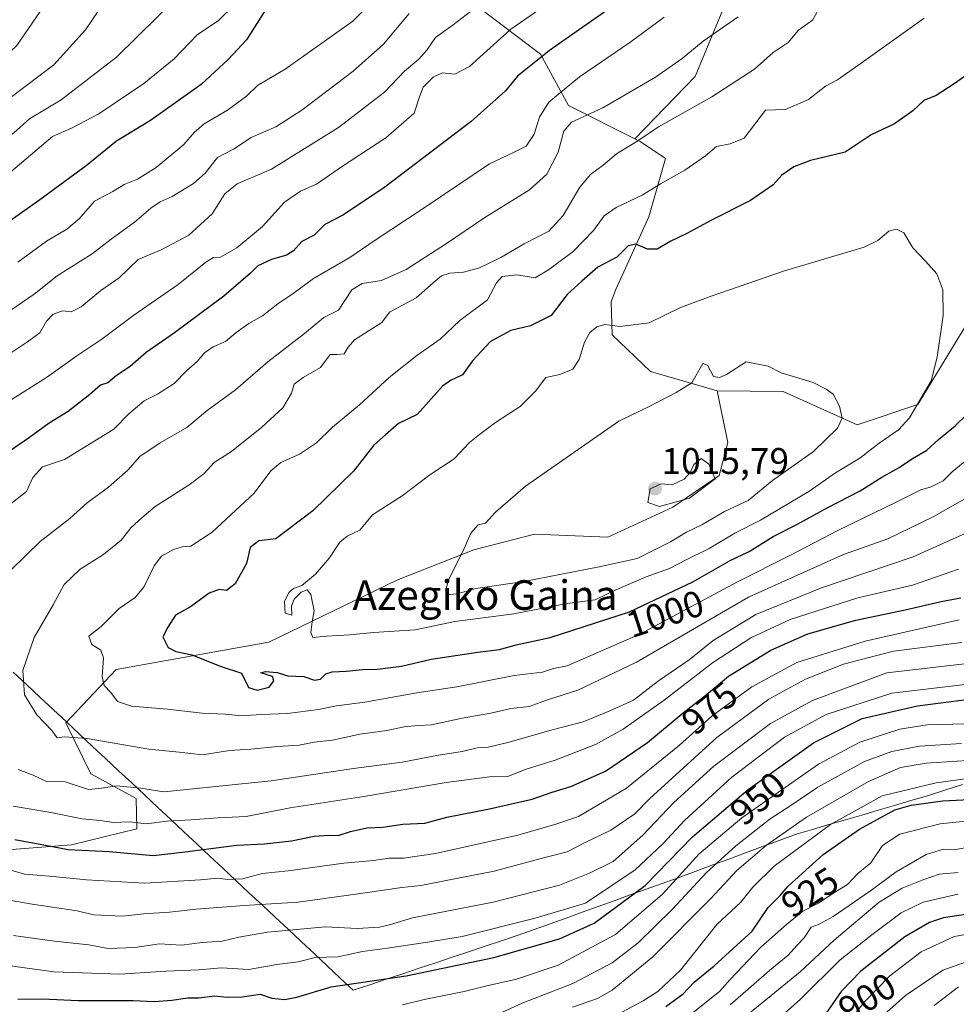
# Model space of a CAD drawing. Units: metres. Extents: x 620605 to 624045, y 4757254 to 4759628.
# Drawn here: x 621957 to 622210, y 4758104 to 4758370 of the extents above; entities that cross this region are included whole.
import ezdxf
from ezdxf.enums import TextEntityAlignment as Align

# ---------------------------------------------------------------- set-up
doc = ezdxf.new("R2010")
doc.units = ezdxf.units.M
doc.header["$MEASUREMENT"] = 0
for name, color, linetype, lineweight in [('Carátula', 7, 'Continuous', 5), ('Curva de nivel maestra', 36, 'Continuous', 30), ('Curva de nivel normal', 36, 'Continuous', 0), ('Entidad de ámbito territorial', 19, 'Continuous', 0), ('Entidad de ámbito territorial CxS', 92, 'Continuous', 0), ('Matorral CxS', 135, 'Continuous', 0), ('Pastizal CxS', 92, 'Continuous', 0), ('Punto de cota en terreno', 7, 'Continuous', 0), ('Rótulo de curva de nivel directora', 19, 'Continuous', 0), ('Rótulo de punto de cota en terreno', 19, 'Continuous', 0), ('Texto cartográfico', 19, 'Continuous', 0)]:
    doc.layers.add(name, color=color, linetype=linetype, lineweight=lineweight)
doc.styles.add('Arial', font='txt', dxfattribs={"height": 0.2})

# ---------------------------------------------------------------- blocks, each defined once
blk = doc.blocks.new('*U182')
at = {"layer": 'Curva de nivel normal', "color": 36, "linetype": 'Continuous', "lineweight": 0}
blk.add_polyline3d([(622213.27, 4758146.01, 915), (622209.6, 4758145.38, 915), (622206.94, 4758145.61, 915), (622202.27, 4758144.14, 915), (622194.17, 4758139.42, 915), (622187.22, 4758134.33, 915), (622177.14, 4758127.35, 915), (622173.14, 4758125.22, 915), (622171.22, 4758124.53, 915), (622169.3, 4758121.66, 915), (622167.28, 4758119.56, 915), (622164.94, 4758116.96, 915), (622159.94, 4758112.78, 915), (622149.27, 4758103.5, 915)], dxfattribs=at)
blk = doc.blocks.new('*U183')
at = {"layer": 'Curva de nivel normal', "color": 36, "linetype": 'Continuous', "lineweight": 0}
blk.add_polyline3d([(622151.1, 4758098.47, 910), (622168.21, 4758112.47, 910), (622177.38, 4758121.01, 910), (622189.58, 4758131.23, 910), (622195.72, 4758135, 910), (622201.6, 4758137.37, 910), (622205.71, 4758138.86, 910), (622210.92, 4758139.25, 910)], dxfattribs=at)
blk = doc.blocks.new('*U205')
at = {"layer": 'Curva de nivel normal', "color": 36, "linetype": 'Continuous', "lineweight": 0}
blk.add_polyline3d([(622139.3, 4758101.42, 920), (622146.46, 4758107.1, 920), (622149.27, 4758110.35, 920), (622157.6, 4758119.06, 920), (622164.52, 4758125.18, 920), (622168.92, 4758128.85, 920), (622173.18, 4758130.96, 920), (622177.27, 4758133.78, 920), (622180.97, 4758136.06, 920), (622183.75, 4758138.99, 920), (622187.26, 4758141.9, 920), (622190.45, 4758146.59, 920), (622195.09, 4758149.63, 920), (622206.06, 4758152.38, 920), (622217.88, 4758153.64, 920)], dxfattribs=at)
blk = doc.blocks.new('*U215')
at = {"layer": 'Curva de nivel normal', "color": 36, "linetype": 'Continuous', "lineweight": 0}
for points in [[(621964.9, 4758374.78, 930), (621956.68, 4758362.72, 930), (621946.52, 4758353.16, 930), (621936.07, 4758345.23, 930), (621917.94, 4758336.03, 930), (621896.98, 4758324.23, 930), (621867.09, 4758308.35, 930), (621835.59, 4758292.9, 930), (621821.42, 4758286.47, 930), (621815.78, 4758283.44, 930)], [(622109.83, 4758096.14, 930), (622125.8, 4758104.56, 930), (622129.79, 4758107.09, 930), (622135.92, 4758112.9, 930), (622145.74, 4758125.23, 930), (622152.17, 4758131.25, 930), (622155.43, 4758135.32, 930), (622161.22, 4758140.94, 930), (622176.42, 4758152.21, 930), (622190.32, 4758159.96, 930), (622204.91, 4758163.54, 930), (622231.81, 4758167.2, 930)]]:
    blk.add_polyline3d(points, dxfattribs=at)
blk = doc.blocks.new('*U234')
at = {"layer": 'Curva de nivel maestra', "color": 36, "linetype": 'Continuous', "lineweight": 30}
blk.add_polyline3d([(622131.91, 4758103.1, 925), (622136.65, 4758106.45, 925), (622139.6, 4758109.68, 925), (622144.94, 4758114.02, 925), (622155.27, 4758123.4, 925), (622159.6, 4758129.84, 925), (622162.77, 4758133.07, 925), (622164.94, 4758135.56, 925), (622174.44, 4758144.1, 925), (622184.28, 4758150.95, 925), (622193.74, 4758156.22, 925), (622198.21, 4758157.46, 925), (622206.71, 4758158.66, 925), (622221.04, 4758159.33, 925)], dxfattribs=at)
blk = doc.blocks.new('5PATER')
at = {"layer": 'Carátula', "linetype": 'Continuous', "lineweight": 5}
h = blk.add_hatch(color=250, dxfattribs=at)
edge = h.paths.add_edge_path()
edge.add_ellipse((0, 0.01), major_axis=(-1.33, -1.34), ratio=0.999422, start_angle=0, end_angle=360)

msp = doc.modelspace()

# ---------------------------------------------------------------- linework, layer by layer
at = {"layer": 'Curva de nivel maestra', "color": 36, "linetype": 'Continuous', "lineweight": 30}
for points in [[(622120.58, 4758375.51, 975), (622100.51, 4758361.34, 975), (622091.91, 4758354.4, 975), (622088.67, 4758350.43, 975), (622079.32, 4758342.16, 975), (622056, 4758324.44, 975), (622044.87, 4758316.94, 975), (622039.81, 4758314.32, 975), (622036.94, 4758311.48, 975), (622033.6, 4758309.73, 975), (622031.41, 4758307.26, 975), (622029.51, 4758306.05, 975), (622025.41, 4758304.94, 975), (622021.72, 4758303.2, 975), (622019.74, 4758301.23, 975), (622012.58, 4758294.98, 975), (621999.27, 4758285.05, 975), (621991.6, 4758279.77, 975), (621987.27, 4758275.99, 975), (621983.6, 4758273.52, 975), (621981.27, 4758271.62, 975), (621979.27, 4758270.96, 975), (621976.4, 4758268.42, 975), (621970.47, 4758263.8, 975), (621965.34, 4758260.7, 975), (621960.1, 4758256.85, 975), (621951.89, 4758251.23, 975)], [(622023.6, 4758372.1, 950), (622018.64, 4758364.23, 950), (622013.76, 4758358.9, 950), (622006.44, 4758352.22, 950), (621992.79, 4758342.5, 950), (621983.6, 4758336.84, 950), (621975.37, 4758330.22, 950), (621962.47, 4758320.78, 950), (621951.07, 4758312.75, 950)], [(622223.76, 4758362.16, 1000), (622209.79, 4758352.37, 1000), (622204.94, 4758349.24, 1000), (622201.59, 4758347.9, 1000), (622198.66, 4758345.07, 1000), (622193.66, 4758341.58, 1000), (622187.37, 4758338.6, 1000), (622180.32, 4758333.91, 1000), (622170.96, 4758331.61, 1000), (622166.48, 4758329.93, 1000), (622163.27, 4758327.66, 1000)], [(622163.27, 4758327.66, 1000), (622160.95, 4758325.12, 1000), (622154.76, 4758320.84, 1000), (622144.22, 4758315.53, 1000), (622137.59, 4758311.93, 1000), (622133.27, 4758309.84, 1000), (622129.6, 4758307.66, 1000), (622126.98, 4758307.65, 1000), (622123.86, 4758309.06, 1000), (622121.73, 4758308.6, 1000), (622118.71, 4758305.57, 1000), (622113.6, 4758302.84, 1000), (622109.27, 4758299.05, 1000), (622105.27, 4758295.42, 1000), (622100.94, 4758289.76, 1000), (622095.42, 4758286.98, 1000), (622090.11, 4758285.76, 1000), (622084.62, 4758282.72, 1000), (622079.7, 4758277.56, 1000), (622077.05, 4758273.72, 1000), (622073.76, 4758272.19, 1000), (622071.58, 4758270.72, 1000), (622064.78, 4758263.05, 1000), (622059.75, 4758260.59, 1000), (622056.18, 4758257.57, 1000), (622053.08, 4758254.72, 1000), (622047.6, 4758247.68, 1000), (622036.6, 4758236.96, 1000), (622026.61, 4758229.39, 1000), (622021.98, 4758228.91, 1000), (622019.63, 4758227.11, 1000), (622018.66, 4758222.79, 1000), (622015.62, 4758217.23, 1000), (622013.27, 4758215.46, 1000), (622011.27, 4758215.78, 1000), (622008.6, 4758214.78, 1000), (622003.56, 4758211.07, 1000), (621999.48, 4758208.76, 1000), (621997.47, 4758205.56, 1000), (621996.06, 4758202.96, 1000), (621997.5, 4758200.06, 1000), (621999.6, 4758198.97, 1000), (622003.9, 4758198.12, 1000), (622011.85, 4758194.97, 1000), (622017.32, 4758193.1, 1000), (622019.24, 4758189.24, 1000), (622021.56, 4758188.57, 1000), (622024.76, 4758189.38, 1000), (622026.08, 4758191.06, 1000), (622025.72, 4758192.19, 1000), (622022.57, 4758193.23, 1000), (622023.78, 4758193.57, 1000), (622026.94, 4758193.28, 1000), (622029.82, 4758192.39, 1000), (622034.13, 4758192.19, 1000), (622037.04, 4758191.26, 1000), (622038.66, 4758191.52, 1000), (622040.12, 4758192.96, 1000), (622041.8, 4758193.52, 1000), (622045.6, 4758193.63, 1000), (622050.05, 4758194.14, 1000), (622054.05, 4758194.17, 1000), (622060.56, 4758194.98, 1000), (622068.57, 4758196.87, 1000), (622081.14, 4758198.85, 1000), (622087.03, 4758199.54, 1000), (622091.54, 4758200.82, 1000), (622100.68, 4758202.75, 1000), (622122.08, 4758209.74, 1000), (622139.23, 4758217.85, 1000), (622149.3, 4758223.53, 1000), (622154.4, 4758226, 1000), (622160.94, 4758230.09, 1000), (622167.35, 4758233.32, 1000), (622175.54, 4758237.83, 1000), (622184.44, 4758242.44, 1000), (622190.3, 4758246.07, 1000), (622194.96, 4758248.71, 1000), (622198.56, 4758251.14, 1000), (622202.39, 4758253.41, 1000), (622205.54, 4758256.3, 1000), (622210.06, 4758259.99, 1000), (622216.45, 4758266.2, 1000)], [(621956.11, 4758148.19, 975), (621964.38, 4758146.67, 975), (621970.51, 4758145.47, 975), (621981.6, 4758144.92, 975), (621993.49, 4758143.89, 975), (622001.41, 4758144.8, 975), (622016.1, 4758146.7, 975), (622023.52, 4758146.98, 975), (622030.85, 4758147.83, 975), (622036.94, 4758149.08, 975), (622040.94, 4758149.4, 975), (622043.47, 4758149.3, 975), (622046.75, 4758150.38, 975), (622051.14, 4758151.3, 975), (622055.5, 4758151.5, 975), (622060.88, 4758152.32, 975), (622066.84, 4758152.58, 975), (622072.79, 4758154.26, 975), (622084.34, 4758156.48, 975), (622095.79, 4758159.08, 975), (622101.27, 4758161, 975), (622106.27, 4758162.55, 975), (622115.6, 4758166.67, 975), (622126.96, 4758174.43, 975), (622136.64, 4758182.42, 975), (622142.81, 4758187.29, 975), (622148.9, 4758192.29, 975), (622160.27, 4758199.37, 975), (622170.27, 4758203.8, 975), (622183.27, 4758207.45, 975), (622196.6, 4758210.2, 975), (622206.26, 4758212.48, 975), (622211.56, 4758213.47, 975)], [(621956.92, 4758105.07, 950), (621963.62, 4758105.12, 950), (621973.24, 4758104.72, 950), (621988.05, 4758104.72, 950), (621993.78, 4758104.4, 950), (621998.54, 4758104.75, 950), (622002.84, 4758105.44, 950), (622005.79, 4758105.38, 950), (622010, 4758105.97, 950), (622013.45, 4758105.59, 950), (622017.55, 4758105.7, 950), (622022.39, 4758106.37, 950), (622025.55, 4758105.36, 950), (622028.94, 4758104.92, 950), (622032.27, 4758105.62, 950), (622041.5, 4758108.37, 950), (622061.84, 4758111.33, 950), (622085.46, 4758116.28, 950), (622103.24, 4758121.32, 950), (622112.55, 4758125.6, 950), (622126.31, 4758135.74, 950), (622139.16, 4758148.9, 950), (622154.14, 4758161.68, 950), (622171.79, 4758174.35, 950), (622184.97, 4758180.92, 950), (622199.87, 4758184.3, 950), (622222.22, 4758187.23, 950)], [(622222.57, 4758129.39, 900), (622206.9, 4758127.01, 900), (622203.15, 4758125.78, 900), (622196.51, 4758121.9, 900), (622184.62, 4758112.62, 900), (622179.32, 4758107.14, 900), (622175.23, 4758101.29, 900)]]:
    msp.add_polyline3d(points, dxfattribs=at)
at = {"layer": 'Curva de nivel normal', "color": 36, "linetype": 'Continuous', "lineweight": 0}
for points in [[(622105.23, 4758377.65, 970), (622090.11, 4758367.16, 970), (622078.9, 4758357.09, 970), (622074.94, 4758354.98, 970), (622071.6, 4758355.34, 970), (622069.05, 4758354.18, 970), (622066.38, 4758351.45, 970), (622065.36, 4758348.84, 970), (622063.93, 4758344.47, 970), (622056.27, 4758337.78, 970), (622044.6, 4758330.09, 970), (622037.6, 4758325.23, 970), (622033.27, 4758323.32, 970), (622028.94, 4758320.41, 970), (622022.97, 4758313.84, 970), (622016.06, 4758308.04, 970), (622011.69, 4758305.51, 970), (622009.75, 4758305.42, 970), (622007.66, 4758304.18, 970), (622000.19, 4758298.18, 970), (621988.27, 4758289.85, 970), (621979.6, 4758283.34, 970), (621972.89, 4758278.88, 970), (621964.69, 4758273.06, 970), (621954.7, 4758266.7, 970)], [(622056.03, 4758378.02, 955), (622047.37, 4758369.32, 955), (622029.12, 4758356.3, 955), (622021.64, 4758351.9, 955), (622018.64, 4758349.05, 955), (622013.59, 4758345.23, 955), (622007.25, 4758341.56, 955), (622004.52, 4758339.18, 955), (622001.79, 4758335.95, 955), (621994.27, 4758329.76, 955), (621989.27, 4758326.65, 955), (621985.6, 4758325.15, 955), (621982.6, 4758323.26, 955), (621977.59, 4758320.67, 955), (621973.46, 4758315.92, 955), (621970.18, 4758313.14, 955), (621964.63, 4758309.88, 955), (621956.91, 4758304.14, 955)], [(622000.27, 4758376.1, 940), (621983.6, 4758359.59, 940), (621968.6, 4758348.01, 940), (621960.08, 4758342.88, 940), (621955.86, 4758339.15, 940), (621946.75, 4758332.52, 940), (621920.94, 4758316.49, 940), (621898.27, 4758303.47, 940), (621871.73, 4758289.94, 940), (621864.12, 4758286.8, 940), (621856.27, 4758282.06, 940), (621846.32, 4758276.32, 940), (621842, 4758274.61, 940), (621837.44, 4758273.54, 940), (621833.45, 4758269.96, 940), (621830.9, 4758268.56, 940), (621827.73, 4758268.13, 940), (621826.1, 4758267, 940), (621825.06, 4758264.92, 940), (621822.6, 4758262.85, 940), (621817.6, 4758260.65, 940)], [(621980.48, 4758374.82, 935), (621975.2, 4758366.93, 935), (621966.63, 4758357.49, 935), (621947.42, 4758343.04, 935), (621928.64, 4758332.13, 935), (621901.45, 4758316.04, 935), (621877.42, 4758303.14, 935), (621867.08, 4758298.3, 935), (621858.39, 4758293.47, 935), (621846.42, 4758287.63, 935), (621836.06, 4758283.15, 935), (621829.09, 4758279.62, 935), (621823, 4758278.14, 935), (621819.94, 4758277.08, 935)], [(621954.42, 4758279.26, 965), (621959.22, 4758282.51, 965), (621962.82, 4758285.09, 965), (621964.64, 4758288.2, 965), (621966.44, 4758290.09, 965), (621969.09, 4758291.01, 965), (621971.28, 4758290.79, 965), (621974.01, 4758292.12, 965), (621979.3, 4758296.56, 965), (621984.27, 4758299.99, 965), (621989.42, 4758304.89, 965), (621995.6, 4758307.48, 965), (622003.06, 4758311.51, 965), (622009.37, 4758317.23, 965), (622012.86, 4758322.6, 965), (622016.18, 4758325.36, 965), (622025.46, 4758329.28, 965), (622043.57, 4758340.57, 965), (622055.94, 4758350.14, 965), (622061.34, 4758355.76, 965), (622065.22, 4758359.01, 965), (622067.36, 4758361.43, 965), (622069.71, 4758364.86, 965), (622074.48, 4758368.27, 965), (622084.99, 4758376.46, 965)], [(622062.6, 4758371.34, 960), (622055.66, 4758363.08, 960), (622047.49, 4758355.76, 960), (622033.66, 4758345.21, 960), (622026.6, 4758340.73, 960), (622019.94, 4758337.84, 960), (622015.17, 4758334.73, 960), (622010.88, 4758332.46, 960), (622007.51, 4758328.23, 960), (622004.36, 4758325.43, 960), (621998.64, 4758321.9, 960), (621995.36, 4758320.44, 960), (621992.88, 4758318.78, 960), (621988.4, 4758315.02, 960), (621982.13, 4758310.37, 960), (621977, 4758306.43, 960), (621967.52, 4758300.47, 960), (621961.36, 4758295.55, 960), (621949.8, 4758287.73, 960)], [(622015.33, 4758373.65, 945), (622011.09, 4758369.44, 945), (622005.31, 4758365.58, 945), (621999.1, 4758359.09, 945), (621990.92, 4758352.45, 945), (621978.76, 4758344.23, 945), (621971.6, 4758340.5, 945), (621966.27, 4758338.16, 945), (621953.27, 4758327.07, 945)], [(622173.15, 4758372.42, 990), (622171.51, 4758369.55, 990), (622167.78, 4758366.84, 990), (622164.94, 4758363.55, 990), (622160.93, 4758360.84, 990), (622155.87, 4758356.34, 990), (622144.38, 4758348.89, 990), (622129.96, 4758340.77, 990), (622124.35, 4758336.95, 990), (622118.58, 4758333.41, 990), (622115.02, 4758330.36, 990), (622111.6, 4758327.86, 990), (622108.66, 4758324.4, 990), (622104.17, 4758316.78, 990), (622100.35, 4758312.54, 990), (622093.7, 4758309.13, 990), (622087.37, 4758305.42, 990), (622081.62, 4758302.65, 990), (622077.26, 4758301.44, 990), (622073.6, 4758301.25, 990), (622071.3, 4758300.46, 990), (622069.05, 4758298.59, 990), (622064.46, 4758294.5, 990), (622057.27, 4758290.7, 990)], [(622131.48, 4758370.36, 980), (622122.18, 4758363.49, 980), (622108.6, 4758354.28, 980), (622100.35, 4758347.43, 980), (622097.8, 4758343.35, 980), (622096.33, 4758338.78, 980), (622094.17, 4758335.53, 980), (622091.11, 4758333.96, 980), (622084.27, 4758330.75, 980), (622066.69, 4758318.9, 980), (622053.43, 4758310.12, 980), (622046.56, 4758305.43, 980), (622036.74, 4758299.74, 980), (622031.24, 4758295.74, 980), (622027.1, 4758292.94, 980), (622022.97, 4758289.65, 980), (622019.27, 4758287.57, 980), (622015.89, 4758285.2, 980), (622013.03, 4758282.78, 980), (622009.68, 4758281.29, 980), (622007.33, 4758279.66, 980), (622005.31, 4758277.33, 980), (622002.55, 4758274.9, 980), (621999.14, 4758271.4, 980), (621994.64, 4758268.56, 980), (621991, 4758266.73, 980), (621986.87, 4758263.16, 980), (621982.84, 4758259.08, 980), (621969.56, 4758250.88, 980), (621963.61, 4758248.86, 980), (621960.93, 4758246.02, 980), (621959.27, 4758242.19, 980)], [(622151.44, 4758370.44, 985), (622142.04, 4758363.86, 985), (622136.38, 4758359.25, 985), (622129.16, 4758354.18, 985), (622114.94, 4758345.87, 985), (622106.47, 4758342.04, 985), (622104.4, 4758339.58, 985), (622102.84, 4758333.93, 985), (622099.76, 4758327.95, 985), (622095.09, 4758323.71, 985), (622083.01, 4758316.27, 985), (622072.46, 4758309.01, 985), (622061.84, 4758302.17, 985), (622055.17, 4758299.2, 985), (622049.94, 4758298.44, 985), (622047.17, 4758296.7, 985), (622043.5, 4758291.23, 985)], [(622201.68, 4758370.14, 995), (622184.7, 4758357.93, 995), (622178.32, 4758353.48, 995), (622175.09, 4758351.72, 995), (622170.44, 4758348.11, 995), (622164.23, 4758345.39, 995), (622158.85, 4758345.23, 995)], [(622158.85, 4758345.23, 995), (622153.1, 4758337.72, 995), (622149.27, 4758336.13, 995), (622145.6, 4758335.47, 995), (622142.6, 4758332.93, 995), (622137.03, 4758329.02, 995), (622130.51, 4758325.39, 995), (622125.53, 4758322.29, 995), (622118.48, 4758318.98, 995), (622115.24, 4758316.7, 995), (622112.48, 4758312.81, 995), (622106.91, 4758307.04, 995), (622100.27, 4758302.13, 995), (622096.62, 4758299.93, 995), (622091.67, 4758300.79, 995), (622087.77, 4758300.28, 995), (622086.21, 4758298.56, 995), (622083.76, 4758294.03, 995), (622076.29, 4758288.42, 995), (622070.94, 4758283.41, 995), (622064.68, 4758278.92, 995), (622057.2, 4758273, 995), (622049.24, 4758265.59, 995), (622041.89, 4758259.56, 995), (622037.59, 4758255.38, 995), (622033.02, 4758252.27, 995), (622027.94, 4758250.02, 995), (622025.22, 4758247.84, 995), (622020.77, 4758241.77, 995), (622009.42, 4758231.2, 995), (622003.66, 4758227.49, 995), (622001.27, 4758227.27, 995), (621998.94, 4758226.59, 995), (621995.74, 4758224.72, 995), (621993.7, 4758222.12, 995), (621990.96, 4758216.33, 995), (621988.65, 4758213.62, 995), (621984.25, 4758210.62, 995), (621979.4, 4758205.75, 995), (621976.07, 4758203.1, 995), (621976.95, 4758200.85, 995), (621979.37, 4758199.31, 995), (621980.1, 4758197.26, 995), (621979.7, 4758192.18, 995), (621980.22, 4758189.81, 995), (621982.03, 4758187.92, 995), (621983.84, 4758185.52, 995), (621987.63, 4758184.19, 995), (621997.31, 4758183.4, 995), (622006.66, 4758182.31, 995), (622012.94, 4758182.02, 995), (622017.42, 4758181.58, 995), (622022.55, 4758181.97, 995), (622029.76, 4758182.22, 995), (622038.13, 4758183.31, 995), (622042.96, 4758184.28, 995), (622050.63, 4758185.26, 995), (622064.65, 4758187.85, 995), (622075.47, 4758189.4, 995), (622090.94, 4758192.51, 995), (622098.6, 4758193.4, 995), (622101.6, 4758194.35, 995), (622105.27, 4758195.15, 995), (622124.94, 4758203.65, 995), (622151.27, 4758217.8, 995), (622165.56, 4758224.98, 995), (622178.42, 4758231.7, 995), (622194.52, 4758239.51, 995), (622200.8, 4758242.66, 995), (622203.57, 4758243.45, 995), (622206.85, 4758245.1, 995), (622209.25, 4758247.53, 995), (622213.18, 4758250.77, 995)], [(622036.57, 4758202.74, 1005), (622040.27, 4758203.14, 1005), (622046.6, 4758203.51, 1005), (622052.94, 4758204.08, 1005), (622064.27, 4758204.83, 1005), (622074.94, 4758207.11, 1005), (622090.85, 4758209.12, 1005), (622105.24, 4758211.97, 1005), (622112.85, 4758212.95, 1005), (622118.27, 4758215.56, 1005), (622126.6, 4758219.18, 1005), (622132.94, 4758221.4, 1005), (622137.6, 4758223.88, 1005), (622143.6, 4758226.86, 1005), (622150.6, 4758231, 1005), (622157.51, 4758234.46, 1005), (622170.56, 4758242.19, 1005), (622177.76, 4758247.23, 1005), (622184.34, 4758251.24, 1005), (622189.57, 4758255.28, 1005), (622194.74, 4758258.91, 1005), (622197.71, 4758262.11, 1005), (622203.6, 4758272.11, 1005), (622205.25, 4758278.54, 1005), (622206.79, 4758289.75, 1005), (622206.75, 4758296.71, 1005), (622205.09, 4758301.05, 1005), (622202.03, 4758304.49, 1005), (622198.6, 4758308.06, 1005), (622196.18, 4758312.14, 1005), (622194.23, 4758313.12, 1005), (622192.2, 4758312.55, 1005), (622189.18, 4758309.99, 1005), (622185.46, 4758308.25, 1005), (622163.94, 4758301.84, 1005), (622144.18, 4758294.98, 1005), (622135.92, 4758291.92, 1005), (622127.41, 4758287.82, 1005), (622119.51, 4758286.82, 1005), (622115.5, 4758287.32, 1005), (622113.26, 4758286.67, 1005), (622111.36, 4758285.16, 1005), (622110, 4758282.56, 1005), (622108.56, 4758277.9, 1005), (622106.84, 4758275.28, 1005), (622103.28, 4758273.87, 1005), (622099.54, 4758272.98, 1005), (622096.69, 4758269.32, 1005), (622092.57, 4758265.14, 1005), (622085.94, 4758260.86, 1005), (622081.6, 4758257.59, 1005), (622078.94, 4758255.44, 1005), (622074.74, 4758251, 1005), (622068.16, 4758246.72, 1005), (622060.74, 4758241.03, 1005), (622052.69, 4758235.88, 1005), (622049.28, 4758231.81, 1005), (622045.84, 4758230.15, 1005), (622043.86, 4758228.54, 1005), (622041.08, 4758224.3, 1005), (622037.27, 4758219.84, 1005), (622033.6, 4758216.85, 1005), (622031.41, 4758215.98, 1005), (622030.08, 4758214.95, 1005), (622028.98, 4758212.46, 1005), (622029.12, 4758209.33, 1005), (622030.88, 4758208.82, 1005), (622030.83, 4758211.26, 1005), (622031.52, 4758213.17, 1005), (622033.4, 4758214.98, 1005), (622035.08, 4758215.61, 1005), (622036.05, 4758214.35, 1005), (622036.97, 4758209.99, 1005), (622036.38, 4758207.02, 1005), (622036.03, 4758204.16, 1005), (622036.57, 4758202.74, 1005)], [(622043.5, 4758291.23, 985), (622039.56, 4758289.22, 985), (622034.3, 4758284.9, 985), (622024.46, 4758277.23, 985), (622015.7, 4758269.69, 985), (622008.02, 4758264.09, 985), (622002.54, 4758259.5, 985), (621995.37, 4758255.33, 985), (621989.88, 4758251.65, 985), (621986.63, 4758248.01, 985), (621981.37, 4758243.42, 985), (621975.63, 4758239.17, 985), (621970.94, 4758234.92, 985), (621962.94, 4758228.7, 985), (621947.45, 4758213.69, 985)], [(622057.27, 4758290.7, 990), (622055.19, 4758287.87, 990), (622047.88, 4758283.23, 990), (622046.13, 4758281.21, 990), (622045.02, 4758279.44, 990), (622043.16, 4758279.27, 990), (622041.26, 4758279.23, 990), (622038.66, 4758275.68, 990), (622033.95, 4758273, 990), (622031.56, 4758271.21, 990), (622030.79, 4758268.76, 990), (622028.46, 4758264.86, 990), (622022.81, 4758259.58, 990), (622014.6, 4758253, 990), (622009.94, 4758250.04, 990), (622007.23, 4758247.05, 990), (622003.23, 4758243.99, 990), (621994, 4758238.19, 990), (621990.39, 4758235.12, 990), (621987.52, 4758232.47, 990), (621984.79, 4758229.08, 990), (621980.02, 4758225.22, 990), (621973.8, 4758221.23, 990), (621969.44, 4758217.08, 990), (621966.49, 4758211.56, 990), (621961.37, 4758202.8, 990), (621958.23, 4758193.82, 990), (621958.71, 4758187.31, 990), (621962.02, 4758181.88, 990), (621966.09, 4758177.64, 990), (621967.51, 4758175.67, 990), (621969.43, 4758175.94, 990), (621975.62, 4758175.47, 990), (621992.27, 4758172.58, 990), (622000.45, 4758171.83, 990), (622006.81, 4758171.1, 990), (622014.09, 4758172.24, 990), (622019.89, 4758172.61, 990), (622027.14, 4758173.32, 990), (622032.91, 4758173.67, 990), (622036.98, 4758174.53, 990), (622041.86, 4758175.02, 990), (622049.27, 4758176.61, 990), (622056.6, 4758177.67, 990), (622061.27, 4758178.63, 990), (622064.94, 4758179.02, 990), (622068.6, 4758179.15, 990), (622076.94, 4758181.01, 990), (622084.71, 4758182.33, 990), (622090.03, 4758183.57, 990), (622095.04, 4758184.16, 990), (622099.94, 4758185.97, 990), (622108.12, 4758188.54, 990), (622124.04, 4758196.06, 990), (622154.28, 4758213.64, 990), (622179.87, 4758225.17, 990), (622191.86, 4758229.47, 990), (622204.17, 4758235.34, 990), (622213.27, 4758240.6, 990)], [(622073.42, 4758214.4, 1010), (622075.6, 4758214.58, 1010), (622080.6, 4758215.98, 1010), (622093.6, 4758217.86, 1010), (622113.94, 4758221.82, 1010), (622124.18, 4758224.11, 1010), (622133.22, 4758228.58, 1010), (622137.51, 4758231.22, 1010), (622141.67, 4758233.18, 1010), (622147.74, 4758236.8, 1010), (622154.19, 4758239.81, 1010), (622160.78, 4758245.21, 1010), (622171.8, 4758252.98, 1010), (622178.31, 4758259.33, 1010), (622179.52, 4758262.02, 1010), (622178.84, 4758265.28, 1010), (622177.14, 4758268.54, 1010), (622175.27, 4758269.89, 1010), (622171.7, 4758271.63, 1010), (622163.08, 4758274.24, 1010), (622159.54, 4758276.04, 1010), (622153.66, 4758277.23, 1010), (622148.29, 4758273.86, 1010), (622146.4, 4758272.98, 1010), (622144.84, 4758273.27, 1010), (622143.16, 4758276.33, 1010), (622141.93, 4758276.82, 1010), (622138.94, 4758271.59, 1010), (622134.72, 4758268.99, 1010), (622127.58, 4758265.28, 1010), (622119.24, 4758261.23, 1010), (622094.03, 4758243.62, 1010), (622085.94, 4758236.61, 1010), (622083.27, 4758233.7, 1010), (622081.25, 4758233.25, 1010), (622079.3, 4758230.99, 1010), (622077.23, 4758226.23, 1010), (622073.3, 4758218.56, 1010), (622072.4, 4758215.4, 1010), (622073.42, 4758214.4, 1010)], [(622130.26, 4758238.19, 1015), (622138.33, 4758240.44, 1015), (622145.27, 4758245.67, 1015), (622143.57, 4758249.58, 1015), (622141.44, 4758251.14, 1015), (622139.49, 4758249.55, 1015), (622138.49, 4758247.38, 1015), (622136.86, 4758245.58, 1015), (622133.67, 4758244.04, 1015), (622130.64, 4758244.33, 1015), (622127.73, 4758242.93, 1015), (622127.11, 4758239.23, 1015), (622130.26, 4758238.19, 1015)], [(621959.27, 4758242.19, 980), (621940.39, 4758227.41, 980)], [(621957.01, 4758167.07, 985), (621961.04, 4758165.55, 985), (621964.7, 4758163.89, 985), (621969.73, 4758163.74, 985), (621976, 4758161.68, 985), (621979.48, 4758162.06, 985), (621983.56, 4758162.67, 985), (621990.11, 4758162.07, 985), (621996.31, 4758161.03, 985), (622025.38, 4758164.08, 985), (622047.62, 4758167.33, 985), (622060.72, 4758169.04, 985), (622070.52, 4758171.01, 985), (622076.94, 4758171.96, 985), (622080.94, 4758172.95, 985), (622083.6, 4758173.07, 985), (622089.27, 4758174.38, 985), (622101.6, 4758177.91, 985), (622109.58, 4758180.02, 985), (622116.84, 4758182.96, 985), (622123.23, 4758185.86, 985), (622129.93, 4758191.06, 985), (622138.27, 4758196.7, 985), (622144.67, 4758201.92, 985), (622156.25, 4758208.98, 985), (622174.01, 4758216.15, 985), (622198.69, 4758224.58, 985), (622212.94, 4758230.95, 985)], [(621955.62, 4758157.16, 980), (621965.79, 4758155.45, 980), (621974.34, 4758153.79, 980), (621979.15, 4758153.31, 980), (621982.8, 4758152.81, 980), (621987.15, 4758152.93, 980), (621991.6, 4758152.42, 980), (621997.28, 4758153.11, 980), (622003.62, 4758153.46, 980), (622011.04, 4758154.06, 980), (622018.58, 4758154.38, 980), (622030.46, 4758156.76, 980), (622050.37, 4758159.82, 980), (622072.64, 4758163.61, 980), (622084.27, 4758165.09, 980), (622089.27, 4758165.25, 980), (622093.92, 4758167.06, 980), (622102.03, 4758169.64, 980), (622112.93, 4758173.88, 980), (622120.41, 4758178.01, 980), (622131.48, 4758185.82, 980), (622144.57, 4758195.94, 980), (622154.92, 4758202.71, 980), (622165.52, 4758207.63, 980), (622183.81, 4758213.48, 980), (622198.52, 4758216.94, 980), (622211, 4758221.24, 980)], [(621951.86, 4758140.84, 970), (621958.68, 4758138.79, 970), (621965.47, 4758138.32, 970), (621975.46, 4758137.31, 970), (621991.18, 4758136.43, 970), (622006.24, 4758137.3, 970), (622010.93, 4758137.76, 970), (622013.6, 4758137.36, 970), (622017.58, 4758137.58, 970), (622022.93, 4758139.04, 970), (622029.94, 4758139.73, 970), (622044.94, 4758141.84, 970), (622052.94, 4758142.53, 970), (622057.23, 4758143.14, 970), (622061.1, 4758143.12, 970), (622069.68, 4758144.43, 970), (622091.99, 4758149.32, 970), (622102.25, 4758152.32, 970), (622108.37, 4758154.43, 970), (622121.33, 4758162.03, 970), (622135.61, 4758173.71, 970), (622144.46, 4758181.63, 970), (622155.14, 4758189.47, 970), (622167.32, 4758196.05, 970), (622185.79, 4758201.75, 970), (622211.14, 4758207.54, 970)], [(622211.83, 4758201.46, 965), (622193.38, 4758199.1, 965), (622179.91, 4758195.59, 965), (622169.64, 4758191.49, 965), (622159.78, 4758186.08, 965), (622145.73, 4758175.78, 965), (622133.6, 4758164.72, 965), (622127.6, 4758159.3, 965), (622123.6, 4758155.13, 965), (622117.1, 4758150.75, 965), (622109.94, 4758147.33, 965), (622105.27, 4758144.9, 965), (622099.26, 4758143.32, 965), (622085.57, 4758139.63, 965), (622072.64, 4758137.13, 965), (622065.8, 4758135.77, 965), (622060.65, 4758135.23, 965), (622050.1, 4758133.67, 965)], [(621955.73, 4758122.23, 960), (621966.78, 4758120.68, 960), (621976.14, 4758119.76, 960), (621981.36, 4758118.76, 960), (621988.5, 4758119.02, 960), (621995.19, 4758120.04, 960), (622001.16, 4758119.67, 960), (622006.7, 4758120.33, 960), (622012.1, 4758120.73, 960), (622016.57, 4758121.78, 960), (622024.33, 4758123.12, 960), (622040.03, 4758124.56, 960), (622048.54, 4758124.14, 960), (622054.6, 4758124.52, 960), (622057.27, 4758125.17, 960), (622063.53, 4758127.01, 960), (622085.3, 4758131.25, 960), (622103.21, 4758135.84, 960), (622111.33, 4758139.11, 960), (622117.74, 4758142.24, 960), (622125.74, 4758149.33, 960), (622134.06, 4758158.2, 960), (622144.86, 4758167.96, 960), (622160.19, 4758179.49, 960), (622171.53, 4758185.72, 960), (622191.65, 4758193.2, 960), (622217.28, 4758196.19, 960)], [(621936.61, 4758116.57, 955), (621966.65, 4758112.46, 955), (621984.46, 4758111.82, 955), (621996.89, 4758112.65, 955), (622005.9, 4758112.93, 955), (622011.84, 4758113.48, 955), (622019.27, 4758113.08, 955), (622026.88, 4758114.41, 955), (622032.63, 4758115.18, 955), (622037.24, 4758116.33, 955), (622043.37, 4758116.53, 955), (622049.99, 4758117.96, 955), (622056.78, 4758118.84, 955), (622067.6, 4758120.44, 955), (622076.94, 4758121.98, 955), (622096.6, 4758126.94, 955), (622110.27, 4758131, 955), (622123.66, 4758140.02, 955), (622131.15, 4758146.98, 955), (622137.02, 4758153.44, 955), (622149.74, 4758165.02, 955), (622163.97, 4758175.86, 955), (622175.2, 4758181.96, 955), (622192.98, 4758187.74, 955), (622225.72, 4758191.56, 955)], [(622060.82, 4758103.49, 945), (622066.63, 4758104.93, 945), (622077.43, 4758107.09, 945), (622083.55, 4758108.68, 945), (622091.56, 4758110.45, 945), (622102.82, 4758114.22, 945), (622118.35, 4758122.55, 945), (622131.04, 4758133.39, 945), (622140.92, 4758144.34, 945), (622152.47, 4758154, 945), (622173.12, 4758168.52, 945), (622184.36, 4758174.51, 945), (622195.15, 4758177.96, 945), (622202.52, 4758179.15, 945), (622212.84, 4758179.47, 945)], [(622085.83, 4758100.68, 940), (622093.17, 4758103.99, 940), (622106.79, 4758109.3, 940), (622117.4, 4758114.9, 940), (622124.48, 4758120.23, 940), (622133.76, 4758129.36, 940), (622142.84, 4758139.22, 940), (622150.82, 4758146.51, 940), (622160.07, 4758153.73, 940), (622165.94, 4758157.58, 940), (622172.94, 4758162.35, 940), (622185.6, 4758169.26, 940), (622192.94, 4758171.96, 940), (622200.4, 4758173.39, 940), (622211.78, 4758174.17, 940)], [(622106.73, 4758102.92, 935), (622113.45, 4758105.25, 935), (622117.4, 4758107.47, 935), (622128.4, 4758116.52, 935), (622144.08, 4758132.23, 935), (622151.11, 4758139.83, 935), (622159.15, 4758146.64, 935), (622169.94, 4758154.22, 935), (622186.69, 4758163.89, 935), (622195.27, 4758167.6, 935), (622202.22, 4758168.78, 935), (622213.41, 4758169.5, 935)], [(622050.1, 4758133.67, 965), (622032.62, 4758131.23, 965), (622018.08, 4758130.37, 965), (622005.04, 4758129.33, 965), (621997.91, 4758128.54, 965), (621990.87, 4758128.14, 965), (621985.22, 4758127.45, 965), (621977.32, 4758127.84, 965), (621972.94, 4758128.95, 965), (621960.76, 4758130.72, 965), (621948.84, 4758132.8, 965)], [(622162.56, 4758099.9, 905), (622168.28, 4758105.06, 905), (622179, 4758115.69, 905), (622187.57, 4758122.4, 905), (622195.46, 4758128.36, 905), (622201.42, 4758131.3, 905), (622210.76, 4758133.43, 905)], [(622179.6, 4758096.36, 895), (622185.4, 4758104.16, 895), (622192.45, 4758111.32, 895), (622200.88, 4758117.83, 895), (622209.82, 4758121.98, 895), (622223.93, 4758124.44, 895)], [(622216.19, 4758116.24, 890), (622206.76, 4758112.84, 890), (622196.63, 4758106.01, 890), (622191.58, 4758101.56, 890)], [(622204.4, 4758103.36, 885), (622210.95, 4758108.34, 885)]]:
    msp.add_polyline3d(points, dxfattribs=at)
at = {"layer": 'Entidad de ámbito territorial', "color": 19, "linetype": 'Continuous', "lineweight": 0}
msp.add_polyline3d([(622212.03, 4758163.03, 928.63), (622207.29, 4758161.52, 926.96), (622202.56, 4758160, 925.86), (622198.13, 4758158.7, 925.25), (622193.7, 4758157.4, 925.77), (622189.27, 4758156.1, 926.45), (622184.84, 4758154.8, 927.17), (622180.42, 4758153.51, 927.98), (622175.99, 4758152.21, 929.81), (622171.56, 4758150.91, 930.79), (622167.13, 4758149.61, 932.59), (622162.58, 4758147.93, 933.97), (622158.03, 4758146.26, 935.19), (622153.48, 4758144.58, 936.45), (622148.92, 4758142.9, 937.77), (622144.37, 4758141.22, 939.47), (622139.82, 4758139.55, 941.71), (622135.27, 4758137.87, 944.46), (622130.95, 4758136.31, 946.99), (622126.62, 4758134.76, 949.81), (622122.3, 4758133.2, 950.66), (622117.97, 4758131.64, 951.55), (622113.65, 4758130.09, 953.01), (622109.33, 4758128.53, 953.81), (622105, 4758126.97, 953.77), (622100.68, 4758125.41, 953.13), (622096.35, 4758123.86, 952.88), (622092.03, 4758122.3, 952.41), (622087.58, 4758120.82, 952.38), (622083.13, 4758119.33, 952.3), (622078.67, 4758117.85, 952.33), (622074.22, 4758116.37, 951.62), (622069.77, 4758114.88, 951.07), (622065.32, 4758113.4, 951.12), (622060.87, 4758111.92, 950.66), (622056.41, 4758110.44, 949.84), (622051.96, 4758108.95, 949.24), (622047.51, 4758107.47, 948.48), (622043.99, 4758110.76, 951.07), (622040.47, 4758114.06, 953.57), (622036.95, 4758117.35, 955.4), (622033.43, 4758120.65, 957.84), (622029.91, 4758123.94, 960.23), (622026.39, 4758127.23, 962.1), (622022.87, 4758130.53, 964.48), (622019.35, 4758133.82, 967.17), (622015.83, 4758137.12, 969.62), (622012.31, 4758140.41, 971.07), (622008.79, 4758143.71, 973.09), (622005.27, 4758147, 975.79), (622001.75, 4758150.29, 978.25), (621998.23, 4758153.59, 980.06), (621994.71, 4758156.88, 982.11), (621991.19, 4758160.18, 983.63), (621987.67, 4758163.47, 985.31), (621984.15, 4758166.76, 986.98), (621980.63, 4758170.06, 988.41), (621977.11, 4758173.35, 989.46), (621973.59, 4758176.65, 990.61), (621970.07, 4758179.94, 991.2), (621966.47, 4758183.31, 991.39), (621962.87, 4758186.68, 991.07), (621959.27, 4758190.05, 990.37), (621955.68, 4758193.41, 989.39)], dxfattribs=at)
at = {"layer": 'Entidad de ámbito territorial CxS', "color": 92, "linetype": 'Continuous', "lineweight": 0}
msp.add_polyline3d([(622212.03, 4758163.03, 928.63), (622207.29, 4758161.52, 926.96), (622202.56, 4758160, 925.86), (622198.13, 4758158.7, 925.25), (622193.7, 4758157.4, 925.77), (622189.27, 4758156.1, 926.45), (622184.84, 4758154.8, 927.17), (622180.42, 4758153.51, 927.98), (622175.99, 4758152.21, 929.81), (622171.56, 4758150.91, 930.79), (622167.13, 4758149.61, 932.59), (622162.58, 4758147.93, 933.97), (622158.03, 4758146.26, 935.19), (622153.48, 4758144.58, 936.45), (622148.92, 4758142.9, 937.77), (622144.37, 4758141.22, 939.47), (622139.82, 4758139.55, 941.71), (622135.27, 4758137.87, 944.46), (622130.95, 4758136.31, 946.99), (622126.62, 4758134.76, 949.81), (622122.3, 4758133.2, 950.66), (622117.97, 4758131.64, 951.55), (622113.65, 4758130.09, 953.01), (622109.33, 4758128.53, 953.81), (622105, 4758126.97, 953.77), (622100.68, 4758125.41, 953.13), (622096.35, 4758123.86, 952.88), (622092.03, 4758122.3, 952.41), (622087.58, 4758120.82, 952.38), (622083.13, 4758119.33, 952.3), (622078.67, 4758117.85, 952.33), (622074.22, 4758116.37, 951.62), (622069.77, 4758114.88, 951.07), (622065.32, 4758113.4, 951.12), (622060.87, 4758111.92, 950.66), (622056.41, 4758110.44, 949.84), (622051.96, 4758108.95, 949.24), (622047.51, 4758107.47, 948.48), (622047.51, 4758107.47, 948.48), (622043.99, 4758110.76, 951.07), (622040.47, 4758114.06, 953.57), (622036.95, 4758117.35, 955.4), (622033.43, 4758120.65, 957.84), (622029.91, 4758123.94, 960.23), (622026.39, 4758127.23, 962.1), (622022.87, 4758130.53, 964.48), (622019.35, 4758133.82, 967.17), (622015.83, 4758137.12, 969.62), (622012.31, 4758140.41, 971.07), (622008.79, 4758143.71, 973.09), (622005.27, 4758147, 975.79), (622001.75, 4758150.29, 978.25), (621998.23, 4758153.59, 980.06), (621994.71, 4758156.88, 982.11), (621991.19, 4758160.18, 983.63), (621987.67, 4758163.47, 985.31), (621984.15, 4758166.76, 986.98), (621980.63, 4758170.06, 988.41), (621977.11, 4758173.35, 989.46), (621973.59, 4758176.65, 990.61), (621970.07, 4758179.94, 991.2), (621966.47, 4758183.31, 991.39), (621962.87, 4758186.68, 991.07), (621959.27, 4758190.05, 990.37), (621955.68, 4758193.41, 989.39)], dxfattribs=at)
at = {"layer": 'Matorral CxS', "color": 135, "linetype": 'Continuous', "lineweight": 0}
for points in [[(621964.85, 4758503.91, 872.57), (621966.96, 4758493.41, 877.67), (621965.97, 4758482.59, 881.63), (621966.82, 4758474.35, 885.77), (621969.06, 4758461.07, 892.35), (621976.35, 4758449.83, 899.93), (621985.55, 4758438.64, 908.18), (622009.96, 4758429.74, 920.96), (622032.33, 4758425.87, 930.18), (622051.05, 4758415.56, 940.86), (622064.28, 4758398.69, 951.99), (622078.81, 4758375, 966.11), (622098.07, 4758360.38, 976.9), (622105.63, 4758346.48, 984.69), (622123.56, 4758337.52, 991.36)], [(622078.81, 4758375, 966.11), (622098.07, 4758360.38, 976.9), (622105.63, 4758346.48, 984.69), (622123.56, 4758337.52, 991.36), (622124.97, 4758336.81, 991.96), (622131.87, 4758332.22, 994.66), (622127.36, 4758316.45, 998.71), (622118.36, 4758296.63, 1003.27), (622117.17, 4758293.43, 1003.53), (622117.4, 4758284.54, 1007.86), (622127.83, 4758274.65, 1009.28), (622145.78, 4758269.4, 1011.2), (622148.68, 4758255.5, 1013.22), (622146.37, 4758246.55, 1012.61), (622133.86, 4758237.97, 1012.03), (622116.25, 4758229.9, 1012.07), (622096.5, 4758230.66, 1012.75), (622080.06, 4758226.42, 1011), (622059.27, 4758218.26, 1008.08), (622024.7, 4758201.49, 1002.19), (621983.52, 4758194.08, 995.89), (621969.89, 4758179.75, 990.02), (621976.61, 4758165.96, 984.85), (621988.87, 4758159.29, 981.56), (621989.08, 4758151.04, 977.2), (621971.37, 4758146.77, 973.62), (621947.24, 4758144.87, 969.79)], [(622123.56, 4758337.52, 991.36), (622124.97, 4758336.81, 991.96), (622131.87, 4758332.22, 994.66), (622127.36, 4758316.45, 998.71), (622118.36, 4758296.63, 1003.27), (622117.17, 4758293.43, 1003.53), (622117.4, 4758284.54, 1007.86), (622127.83, 4758274.65, 1009.28), (622145.78, 4758269.4, 1011.2)], [(621947.24, 4758144.87, 969.79), (621971.37, 4758146.77, 973.62), (621989.08, 4758151.04, 977.2), (621988.87, 4758159.29, 981.56), (621976.61, 4758165.96, 984.85), (621969.89, 4758179.75, 990.02), (621983.52, 4758194.08, 995.89), (622024.7, 4758201.49, 1002.19), (622059.27, 4758218.26, 1008.08), (622080.06, 4758226.42, 1011), (622096.5, 4758230.66, 1012.75), (622116.25, 4758229.9, 1012.07), (622133.86, 4758237.97, 1012.03), (622146.37, 4758246.55, 1012.61), (622148.68, 4758255.5, 1013.22), (622145.78, 4758269.4, 1011.2), (622154.73, 4758269.31, 1011.38), (622163.61, 4758269.22, 1011.04), (622183.57, 4758260.21, 1006.59), (622199.97, 4758265.72, 1003.08), (622216.46, 4758292.82, 1001.91)], [(622145.78, 4758269.4, 1011.2), (622154.73, 4758269.31, 1011.38), (622163.61, 4758269.22, 1011.04), (622183.57, 4758260.21, 1006.59), (622199.97, 4758265.72, 1003.08), (622216.46, 4758292.82, 1001.91)], [(621791.76, 4758227.23, 935.56), (621826.88, 4758197.65, 949.92), (621867.09, 4758168.21, 960.52), (621907.66, 4758149.57, 965.13), (621947.24, 4758144.87, 969.79), (621971.37, 4758146.77, 973.62), (621989.08, 4758151.04, 977.2), (621988.87, 4758159.29, 981.56), (621976.61, 4758165.96, 984.85), (621969.89, 4758179.75, 990.02), (621983.52, 4758194.08, 995.89), (622024.7, 4758201.49, 1002.19), (622059.27, 4758218.26, 1008.08), (622080.06, 4758226.42, 1011), (622096.5, 4758230.66, 1012.75), (622116.25, 4758229.9, 1012.07), (622133.86, 4758237.97, 1012.03), (622146.37, 4758246.55, 1012.61), (622148.68, 4758255.5, 1013.22), (622145.78, 4758269.4, 1011.2)], [(621791.76, 4758227.23, 935.56), (621826.88, 4758197.65, 949.92), (621867.09, 4758168.21, 960.52), (621907.66, 4758149.57, 965.13), (621947.24, 4758144.87, 969.79), (621971.37, 4758146.77, 973.62), (621989.08, 4758151.04, 977.2), (621988.87, 4758159.29, 981.56), (621976.61, 4758165.96, 984.85), (621969.89, 4758179.75, 990.02), (621983.52, 4758194.08, 995.89), (622024.7, 4758201.49, 1002.19), (622059.27, 4758218.26, 1008.08), (622080.06, 4758226.42, 1011), (622096.5, 4758230.66, 1012.75), (622116.25, 4758229.9, 1012.07), (622133.86, 4758237.97, 1012.03), (622146.37, 4758246.55, 1012.61), (622148.68, 4758255.5, 1013.22), (622145.78, 4758269.4, 1011.2)]]:
    msp.add_polyline3d(points, dxfattribs=at)
at = {"layer": 'Pastizal CxS', "color": 92, "linetype": 'Continuous', "lineweight": 0}
for points in [[(621964.85, 4758503.91, 872.57), (621966.96, 4758493.41, 877.67), (621965.97, 4758482.59, 881.63), (621966.82, 4758474.35, 885.77), (621969.06, 4758461.07, 892.35), (621976.35, 4758449.83, 899.93), (621985.55, 4758438.64, 908.18), (622009.96, 4758429.74, 920.96), (622032.33, 4758425.87, 930.18), (622051.05, 4758415.56, 940.86), (622064.28, 4758398.69, 951.99), (622078.81, 4758375, 966.11), (622098.07, 4758360.38, 976.9), (622105.63, 4758346.48, 984.69), (622123.56, 4758337.52, 991.36)], [(622174.28, 4758407.52, 979.93), (622165.49, 4758395.81, 981.92), (622148.42, 4758375.07, 984.48), (622139.88, 4758354.33, 989.05), (622123.56, 4758337.52, 991.36)], [(622174.28, 4758407.52, 979.93), (622165.49, 4758395.81, 981.92), (622148.42, 4758375.07, 984.48), (622139.88, 4758354.33, 989.05), (622123.56, 4758337.52, 991.36)], [(622148.42, 4758375.07, 984.48), (622139.88, 4758354.33, 989.05), (622123.56, 4758337.52, 991.36), (622123.56, 4758337.52, 991.36), (622105.63, 4758346.48, 984.69), (622098.07, 4758360.38, 976.9), (622078.81, 4758375, 966.11)], [(622216.46, 4758292.82, 1001.91), (622199.97, 4758265.72, 1003.08), (622183.57, 4758260.21, 1006.59), (622163.61, 4758269.22, 1011.04), (622154.73, 4758269.31, 1011.38), (622145.78, 4758269.4, 1011.2), (622127.83, 4758274.65, 1009.28), (622117.4, 4758284.54, 1007.86), (622117.17, 4758293.43, 1003.53), (622118.36, 4758296.63, 1003.27), (622127.36, 4758316.45, 998.71), (622131.87, 4758332.22, 994.66), (622124.97, 4758336.81, 991.96), (622123.56, 4758337.52, 991.36), (622139.88, 4758354.33, 989.05), (622148.42, 4758375.07, 984.48)], [(622123.56, 4758337.52, 991.36), (622124.97, 4758336.81, 991.96), (622131.87, 4758332.22, 994.66), (622127.36, 4758316.45, 998.71), (622118.36, 4758296.63, 1003.27), (622117.17, 4758293.43, 1003.53), (622117.4, 4758284.54, 1007.86), (622127.83, 4758274.65, 1009.28), (622145.78, 4758269.4, 1011.2)], [(622145.78, 4758269.4, 1011.2), (622154.73, 4758269.31, 1011.38), (622163.61, 4758269.22, 1011.04), (622183.57, 4758260.21, 1006.59), (622199.97, 4758265.72, 1003.08), (622216.46, 4758292.82, 1001.91)]]:
    msp.add_polyline3d(points, dxfattribs=at)

# ---------------------------------------------------------------- block references
at = {"layer": 'Curva de nivel maestra', "color": 36, "linetype": 'Continuous', "lineweight": 30}
msp.add_blockref('*U234', (0, 0), dxfattribs=at)
at = {"layer": 'Curva de nivel normal', "color": 36, "linetype": 'Continuous', "lineweight": 0}
for name in ['*U182', '*U205', '*U215', '*U183']:
    msp.add_blockref(name, (0, 0), dxfattribs=at)
at = {"layer": 'Punto de cota en terreno', "linetype": 'Continuous', "lineweight": 0}
msp.add_blockref('5PATER', (622129, 4758243, 1015.79), dxfattribs=at)

# ---------------------------------------------------------------- texts
at = {"layer": 'Rótulo de curva de nivel directora', "color": 19, "linetype": 'Continuous', "lineweight": 0, "style": 'Arial'}
for s, rotation, p in [('1000', 18.089, (622131.72, 4758209.17)), ('975', 39.5369, (622143.75, 4758183.72)), ('950', 40.4687, (622156.78, 4758159.29)), ('925', 32.7195, (622170.85, 4758133.92)), ('900', 31.38, (622186.29, 4758105.48))]:
    msp.add_text(s, height=7, rotation=rotation, dxfattribs=at).set_placement(p, align=Align.MIDDLE_CENTER)
at = {"layer": 'Rótulo de punto de cota en terreno', "color": 19, "linetype": 'Continuous', "lineweight": 0, "style": 'Arial'}
msp.add_text('1015,79', height=7, dxfattribs=at).set_placement((622130.76, 4758244.76), align=Align.BOTTOM_LEFT)
at = {"layer": 'Texto cartográfico', "color": 19, "linetype": 'Continuous', "lineweight": 0, "style": 'Arial'}
msp.add_text('Azegiko Gaina', height=8, dxfattribs=at).set_placement((622083.1, 4758214.23), align=Align.MIDDLE_CENTER)

doc.saveas('drawing.dxf')
